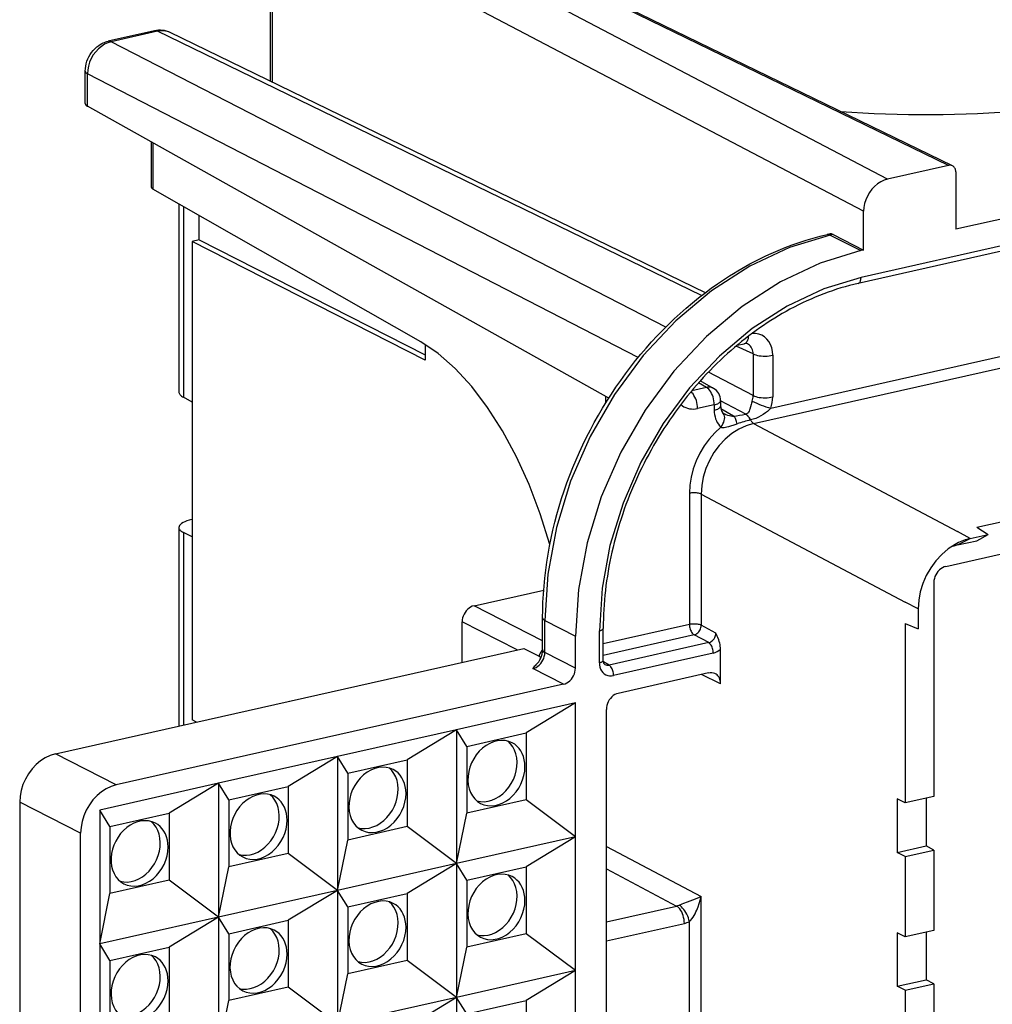
# Model space of a CAD drawing. Extents: x 0 to 420, y 0 to 297.
# Drawn here: x 294 to 317, y 241 to 264 of the extents above; entities that cross this region are included whole.
import ezdxf

# ---------------------------------------------------------------- set-up
doc = ezdxf.new("R2010")
doc.units = 0
doc.layers.get('0').update_dxf_attribs({"linetype": 'CONTINUOUS'})

msp = doc.modelspace()

# ---------------------------------------------------------------- linework, layer by layer
at = {"color": 7}
for p, q in [((315.653473, 261.038879), (301.056641, 268.13327)), ((315.742767, 261.029907), (301.14502, 268.124725)), ((314.2211, 260.716553), (300.378693, 267.980713)), ((299.768494, 267.290771), (299.768494, 263.013214)), ((313.664185, 259.964813), (299.820221, 267.229797)), ((299.820221, 267.229797), (299.820221, 262.988098)), ((316.311096, 252.568573), (373.674164, 265.477692)), ((315.587036, 251.65387), (374.398193, 264.888885)), ((297.062988, 264.189819), (295.980438, 263.946198)), ((297.134583, 264.17865), (296.052032, 263.935028)), ((309.866669, 257.990601), (297.134583, 264.17865)), ((309.958344, 258.06073), (297.430664, 264.149445)), ((309.031281, 257.2547), (296.052032, 263.935028)), ((295.441833, 262.488159), (295.441833, 263.245117)), ((295.495117, 262.42337), (295.495117, 263.183289)), ((308.388947, 256.546906), (295.495117, 263.183289)), ((307.69574, 255.590332), (295.495117, 262.42337)), ((296.984985, 261.588959), (296.984985, 260.537964)), ((297.026367, 261.565796), (297.026367, 260.486847)), ((322.879211, 261.132263), (315.820557, 259.543762)), ((315.653473, 261.038879), (314.2211, 260.716553)), ((315.820557, 260.88858), (315.820557, 259.543762)), ((303.298096, 256.907227), (297.026367, 260.486847)), ((322.842773, 260.494324), (313.602631, 258.414917)), ((322.776733, 260.356354), (313.536621, 258.276917)), ((297.634521, 260.139709), (297.634521, 255.740692)), ((297.737976, 260.080688), (297.737976, 255.612915)), ((298.112183, 259.297302), (298.112183, 259.867096)), ((313.664185, 259.058472), (313.664185, 259.964813)), ((298.112183, 259.297302), (297.945068, 259.259674)), ((298.112183, 259.297302), (303.402924, 256.601929)), ((312.879486, 259.434296), (312.81311, 259.419373)), ((312.947632, 259.423523), (312.883087, 259.408997)), ((312.883087, 259.408997), (313.59967, 259.043945)), ((312.947632, 259.423523), (313.664185, 259.058472)), ((303.402924, 256.479187), (297.945068, 259.259674)), ((297.945068, 259.259674), (297.945068, 248.065491)), ((313.664185, 259.058472), (313.59967, 259.043945)), ((311.489044, 255.358521), (322.284241, 257.787903)), ((311.08609, 254.999481), (322.392273, 257.543854)), ((303.402924, 256.844666), (303.402924, 256.479187)), ((311.076965, 256.625885), (310.681763, 256.812225)), ((310.701019, 256.828369), (310.86853, 256.866058)), ((311.076965, 256.625885), (311.076965, 255.650146)), ((311.5354, 256.594971), (311.5354, 255.619232)), ((311.076965, 255.650146), (310.032501, 256.203308)), ((309.986908, 255.843414), (309.64093, 255.765549)), ((309.986908, 255.843414), (309.799652, 255.950287)), ((310.148956, 255.821381), (309.841248, 255.996994)), ((297.945068, 255.49469), (297.737976, 255.612915)), ((307.628418, 255.483276), (307.628418, 255.628036)), ((310.166931, 255.436646), (309.776978, 255.348907)), ((310.166931, 255.436646), (310.166931, 255.311264)), ((310.317017, 255.531891), (310.317017, 255.406509)), ((310.902679, 255.219177), (310.317017, 255.529343)), ((310.621552, 255.172546), (310.322998, 255.342957)), ((310.899475, 255.21846), (310.902679, 255.219177)), ((311.016113, 255.081604), (311.019287, 255.082306)), ((311.08609, 254.999481), (315.865356, 252.468262)), ((309.585999, 253.364349), (309.585999, 250.293976)), ((309.861053, 253.345795), (314.64032, 250.814575)), ((309.861053, 253.345795), (309.861053, 250.275421)), ((297.945068, 252.75145), (297.934753, 252.74913)), ((297.634521, 252.563568), (297.634521, 247.916656)), ((297.737976, 252.447418), (297.737976, 247.939926)), ((297.945068, 252.341904), (297.737976, 252.447418)), ((316.158508, 252.307129), (315.865356, 252.468262)), ((316.158508, 252.307129), (316.580902, 252.402191)), ((316.311096, 252.568573), (316.580902, 252.402191)), ((316.311096, 252.255341), (316.580902, 252.402191)), ((315.865356, 252.155029), (316.158508, 252.307129)), ((315.865356, 252.155029), (316.311096, 252.255341)), ((315.308624, 251.278046), (315.308624, 246.266296)), ((304.542938, 250.732132), (306.17395, 251.099182)), ((314.941254, 250.66394), (314.64032, 250.814575)), ((306.149323, 249.913757), (304.542938, 250.732132)), ((314.941254, 250.66394), (314.941254, 250.188828)), ((304.264526, 249.408661), (304.264526, 250.356293)), ((305.554688, 249.699005), (304.264526, 250.356293)), ((306.149323, 249.696899), (306.149323, 250.449844)), ((306.20105, 250.388855), (306.917603, 250.023804)), ((306.20105, 249.63591), (306.20105, 250.388855)), ((309.585999, 250.293976), (307.567474, 249.839722)), ((314.64032, 250.313202), (314.64032, 246.115906)), ((314.64032, 250.313202), (314.941254, 250.188828)), ((307.477417, 249.400085), (307.477417, 250.146454)), ((307.567474, 249.457245), (307.567474, 250.203598)), ((310.203552, 250.09404), (309.861053, 250.275421)), ((306.917603, 249.270874), (306.917603, 250.023804)), ((309.694, 250.049927), (307.567474, 249.571365)), ((310.036499, 249.86853), (307.703491, 249.343506)), ((310.036499, 249.86853), (309.694, 250.049927)), ((294.741974, 247.265686), (305.706085, 249.733078)), ((305.706085, 249.733078), (306.065094, 249.550186)), ((306.917603, 249.270874), (306.20105, 249.63591)), ((310.144501, 249.624481), (307.811523, 249.099457)), ((310.314423, 248.907761), (310.314423, 249.714935)), ((306.065094, 249.550186), (306.113098, 249.524185)), ((307.703491, 249.343506), (307.571045, 249.419113)), ((306.639191, 248.89502), (305.922638, 249.260071)), ((310.036011, 249.158295), (307.920013, 248.682098)), ((310.314423, 248.907761), (309.864777, 249.119751)), ((306.639191, 248.89502), (296.168854, 246.538757)), ((306.917603, 248.456512), (304.132996, 247.829865)), ((306.917603, 248.456512), (305.763397, 247.754868)), ((306.917603, 245.324203), (306.917603, 248.456512)), ((307.641602, 220.741852), (307.641602, 248.306259)), ((298.044281, 248.008865), (297.945068, 248.065491)), ((304.132996, 247.829865), (301.348358, 247.203201)), ((304.132996, 247.829865), (302.97879, 247.128204)), ((304.132996, 247.829865), (304.132996, 244.69754)), ((304.371094, 247.441544), (304.132996, 247.829865)), ((304.371094, 247.441544), (305.763397, 247.754868)), ((305.763397, 247.754868), (305.763397, 246.188721)), ((304.371094, 247.441544), (304.371094, 245.875397)), ((296.168854, 246.538757), (294.741974, 247.265686)), ((301.348358, 247.203201), (298.563751, 246.576538)), ((301.348358, 247.203201), (300.194153, 246.501556)), ((301.348358, 247.203201), (301.348358, 244.070892)), ((301.586487, 246.81488), (301.348358, 247.203201)), ((301.586487, 246.81488), (302.97879, 247.128204)), ((302.97879, 247.128204), (302.97879, 245.562057)), ((301.586487, 246.81488), (301.586487, 245.248734)), ((298.563751, 246.576538), (295.779144, 245.94989)), ((298.563751, 246.576538), (297.409546, 245.874908)), ((298.563751, 246.576538), (298.563751, 243.444244)), ((298.801849, 246.188232), (298.563751, 246.576538)), ((298.801849, 246.188232), (300.194153, 246.501556)), ((300.194153, 246.501556), (300.194153, 244.935394)), ((298.801849, 246.188232), (298.801849, 244.62207)), ((305.763397, 246.188721), (304.371094, 245.875397)), ((306.917603, 245.324203), (305.763397, 246.188721)), ((314.64032, 246.115906), (314.45224, 246.210052)), ((314.45224, 246.210052), (314.45224, 244.957123)), ((315.308624, 246.266296), (314.64032, 246.115906)), ((315.13028, 246.226166), (315.13028, 245.109711)), ((293.906708, 246.138168), (293.906708, 218.911621)), ((295.333618, 245.41124), (293.906708, 246.138168)), ((296.017242, 245.561569), (295.779144, 245.94989)), ((295.779144, 245.94989), (295.779144, 242.817581)), ((296.017242, 245.561569), (297.409546, 245.874908)), ((297.409546, 245.874908), (297.409546, 244.308746)), ((304.132996, 244.69754), (304.371094, 245.875397)), ((296.017242, 245.561569), (296.017242, 243.995422)), ((302.97879, 245.562057), (301.586487, 245.248734)), ((304.132996, 244.69754), (302.97879, 245.562057)), ((295.333618, 218.097229), (295.333618, 245.41124)), ((301.348358, 244.070892), (301.586487, 245.248734)), ((306.917603, 245.324203), (304.132996, 244.69754)), ((306.917603, 245.324203), (305.763397, 244.622559)), ((306.917603, 242.191895), (306.917603, 245.324203)), ((307.641602, 245.098785), (309.861053, 243.923309)), ((314.45224, 244.957123), (315.13028, 245.109711)), ((314.64032, 244.862976), (315.308624, 245.013367)), ((315.308624, 245.013367), (315.13028, 245.109711)), ((315.308624, 245.013367), (315.308624, 243.133987)), ((300.194153, 244.935394), (298.801849, 244.62207)), ((301.348358, 244.070892), (300.194153, 244.935394)), ((314.64032, 244.862976), (314.45224, 244.957123)), ((314.64032, 244.862976), (314.64032, 242.983582)), ((298.563751, 243.444244), (298.801849, 244.62207)), ((304.132996, 244.69754), (301.348358, 244.070892)), ((304.132996, 244.69754), (302.97879, 243.995911)), ((304.371094, 244.309235), (304.132996, 244.69754)), ((304.132996, 244.69754), (304.132996, 241.565231)), ((304.371094, 244.309235), (305.763397, 244.622559)), ((305.763397, 244.622559), (305.763397, 243.056412)), ((307.641602, 244.575485), (309.286957, 243.704071)), ((297.409546, 244.308746), (296.017242, 243.995422)), ((298.563751, 243.444244), (297.409546, 244.308746)), ((304.371094, 244.309235), (304.371094, 242.743073)), ((301.348358, 244.070892), (298.563751, 243.444244)), ((301.348358, 244.070892), (300.194153, 243.369247)), ((301.348358, 244.070892), (301.348358, 240.938583)), ((301.586487, 243.682587), (301.348358, 244.070892)), ((295.779144, 242.817581), (296.017242, 243.995422)), ((301.586487, 243.682587), (302.97879, 243.995911)), ((302.97879, 243.995911), (302.97879, 242.429749)), ((309.861053, 239.436462), (309.861053, 243.923309)), ((301.586487, 243.682587), (301.586487, 242.116425)), ((307.641602, 243.333801), (309.286957, 243.704071)), ((298.563751, 243.444244), (295.779144, 242.817581)), ((298.563751, 243.444244), (297.409546, 242.742584)), ((298.563751, 243.444244), (298.563751, 240.31192)), ((298.801849, 243.055923), (298.563751, 243.444244)), ((298.801849, 243.055923), (300.194153, 243.369247)), ((300.194153, 243.369247), (300.194153, 241.803101)), ((307.641602, 242.88652), (309.46698, 243.297302)), ((309.585999, 239.451782), (309.585999, 243.338562)), ((298.801849, 243.055923), (298.801849, 241.489761)), ((305.763397, 243.056412), (304.371094, 242.743073)), ((306.917603, 242.191895), (305.763397, 243.056412)), ((314.64032, 242.983582), (314.45224, 243.077728)), ((314.45224, 243.077728), (314.45224, 241.824814)), ((315.308624, 243.133987), (314.64032, 242.983582)), ((315.13028, 243.093842), (315.13028, 241.977402)), ((296.017242, 242.42926), (295.779144, 242.817581)), ((295.779144, 242.817581), (295.779144, 239.685272)), ((296.017242, 242.42926), (297.409546, 242.742584)), ((297.409546, 242.742584), (297.409546, 241.176437)), ((304.132996, 241.565231), (304.371094, 242.743073)), ((296.017242, 242.42926), (296.017242, 240.863113)), ((302.97879, 242.429749), (301.586487, 242.116425)), ((304.132996, 241.565231), (302.97879, 242.429749)), ((301.348358, 240.938583), (301.586487, 242.116425)), ((306.917603, 242.191895), (304.132996, 241.565231)), ((306.917603, 242.191895), (305.763397, 241.49025)), ((306.917603, 239.059586), (306.917603, 242.191895)), ((300.194153, 241.803101), (298.801849, 241.489761)), ((301.348358, 240.938583), (300.194153, 241.803101)), ((314.45224, 241.824814), (315.13028, 241.977402)), ((314.64032, 241.730667), (314.45224, 241.824814)), ((314.64032, 241.730667), (315.308624, 241.881058)), ((315.308624, 241.881058), (315.13028, 241.977402)), ((315.308624, 241.881058), (315.308624, 240.001678)), ((304.132996, 241.565231), (301.348358, 240.938583)), ((304.132996, 241.565231), (302.97879, 240.863586)), ((304.132996, 241.565231), (304.132996, 238.432922)), ((304.371094, 241.176926), (304.132996, 241.565231)), ((314.64032, 241.730667), (314.64032, 239.851288)), ((298.563751, 240.31192), (298.801849, 241.489761)), ((304.371094, 241.176926), (305.763397, 241.49025)), ((305.763397, 241.49025), (305.763397, 239.924103))]:
    msp.add_line(p, q, dxfattribs=at)
for points in [[(297.134644, 264.17868), (297.126404, 264.182495), (297.118286, 264.185699), (297.110107, 264.188202), (297.102051, 264.190125), (297.093994, 264.191376), (297.086121, 264.191956), (297.078247, 264.191895), (297.070557, 264.191193), (297.062988, 264.189819)], [(295.441833, 263.245117), (295.444397, 263.304596), (295.451904, 263.363312), (295.464111, 263.420868), (295.480804, 263.477081), (295.50177, 263.531647), (295.526855, 263.584381), (295.555939, 263.63504), (295.588898, 263.68335), (295.625641, 263.729065), (295.666016, 263.771851), (295.710083, 263.811462), (295.757599, 263.847412), (295.793335, 263.870483), (295.830688, 263.891357), (295.862823, 263.90686), (295.891205, 263.918762), (295.920288, 263.929352), (295.950073, 263.938507), (295.980438, 263.946198)], [(296.052002, 263.935028), (295.972534, 263.910919), (295.894775, 263.874542), (295.82019, 263.82663), (295.750366, 263.768158), (295.686646, 263.700287), (295.630493, 263.62442), (295.582886, 263.542145), (295.544922, 263.455109), (295.517334, 263.365021), (295.50061, 263.273804), (295.495117, 263.183258)], [(296.052002, 263.935059), (296.043823, 263.938873), (296.035645, 263.942047), (296.027588, 263.944611), (296.01947, 263.946503), (296.011475, 263.947723), (296.00354, 263.948334), (295.995728, 263.948273), (295.988037, 263.947571), (295.980469, 263.946198)], [(295.441833, 263.245117), (295.442505, 263.237854), (295.44458, 263.230621), (295.447876, 263.22348), (295.452637, 263.2164), (295.458618, 263.209412), (295.465881, 263.202606), (295.474426, 263.195953), (295.484192, 263.189484), (295.495117, 263.183289)], [(313.122925, 262.303192), (313.912842, 262.253937), (314.715332, 262.229218), (315.523376, 262.229218), (316.329956, 262.253937), (317.128174, 262.303192), (317.910889, 262.376556), (318.671387, 262.473358), (319.403076, 262.592804), (320.099548, 262.733795)], [(295.441895, 262.488129), (295.442505, 262.480591), (295.44458, 262.473053), (295.447937, 262.465576), (295.452637, 262.45816), (295.458618, 262.450897), (295.465942, 262.443726), (295.474487, 262.436737), (295.484253, 262.429932), (295.495117, 262.42337)], [(315.820557, 260.88858), (315.819519, 260.909332), (315.816406, 260.929352), (315.811279, 260.948395), (315.804077, 260.966217), (315.795105, 260.982574), (315.784302, 260.997345), (315.771851, 261.010223), (315.757996, 261.021149), (315.742798, 261.029938)], [(314.221069, 260.716553), (314.141846, 260.692352), (314.064209, 260.655853), (313.989746, 260.60788), (313.920044, 260.549347), (313.856384, 260.481476), (313.800171, 260.40567), (313.752563, 260.323395), (313.714478, 260.236359), (313.686768, 260.146393), (313.669861, 260.055267), (313.664185, 259.964813)], [(296.984985, 260.537933), (296.985535, 260.531982), (296.987061, 260.526031), (296.989746, 260.520172), (296.993347, 260.514313), (296.998047, 260.508575), (297.003662, 260.502899), (297.010254, 260.497406), (297.017883, 260.492035), (297.026367, 260.486847)], [(306.149323, 250.449844), (306.151337, 250.634308), (306.157349, 250.819443), (306.167358, 251.005157), (306.181366, 251.19136), (306.199371, 251.37793), (306.221313, 251.564743), (306.247223, 251.751724), (306.277069, 251.938736), (306.310822, 252.125687), (306.34845, 252.312454), (306.389954, 252.498947), (306.435303, 252.685059), (306.484436, 252.870667), (306.537384, 253.055664), (306.594055, 253.23996), (306.654449, 253.423447), (306.718506, 253.606003), (306.786224, 253.787537), (306.857513, 253.967941), (306.932373, 254.14711), (307.010742, 254.324951), (307.09259, 254.501328), (307.177856, 254.676178), (307.266479, 254.849365), (307.358429, 255.020828), (307.453644, 255.19043), (307.552063, 255.358109), (307.653625, 255.523727), (307.758301, 255.687225), (307.866028, 255.84848), (307.976685, 256.007385), (308.090271, 256.16391), (308.206696, 256.317902), (308.325928, 256.469299), (308.447845, 256.617981), (308.572388, 256.763916), (308.699524, 256.906982), (308.829163, 257.047089), (308.961212, 257.184174), (309.095642, 257.318146), (309.2323, 257.448914), (309.371185, 257.576416), (309.512207, 257.700592), (309.655243, 257.82135), (309.800262, 257.938599), (309.947144, 258.052277), (310.095825, 258.162323), (310.246185, 258.268677), (310.338837, 258.331787), (310.432343, 258.393616), (310.526154, 258.453857), (310.620758, 258.512817), (310.715637, 258.57016), (310.81131, 258.62616), (310.907166, 258.680511), (311.003784, 258.733521), (311.12677, 258.798462), (311.250885, 258.861145), (311.375153, 258.921082), (311.500519, 258.97876), (311.662384, 259.049072), (311.825043, 259.115112), (311.988464, 259.176849), (312.152496, 259.234222), (312.317078, 259.287201), (312.482117, 259.335724), (312.647491, 259.379791), (312.81311, 259.419373)], [(312.883057, 259.408997), (311.931641, 259.118683), (310.999634, 258.681244), (310.106079, 258.105621), (309.269165, 257.403473), (308.505859, 256.589142), (307.831787, 255.679108), (307.260498, 254.692017), (306.803833, 253.647858), (306.470947, 252.567902), (306.268677, 251.474152), (306.20105, 250.388855)], [(312.883057, 259.408997), (312.875122, 259.412628), (312.867065, 259.415619), (312.859131, 259.41803), (312.851257, 259.4198), (312.843445, 259.420959), (312.835693, 259.421478), (312.828064, 259.421417), (312.820557, 259.420685), (312.81311, 259.419342)], [(313.599609, 259.043976), (312.648621, 258.753448), (311.716919, 258.315826), (310.823669, 257.740051), (309.986938, 257.037811), (309.223694, 256.223419), (308.549561, 255.313446), (307.978271, 254.326355), (307.521362, 253.282318), (307.188232, 252.202484), (306.985596, 251.108917), (306.917603, 250.023834)], [(313.602661, 258.414886), (312.730835, 258.14859), (311.876831, 257.747467), (311.057983, 257.219666), (310.290955, 256.575958), (309.591309, 255.829407), (308.973389, 254.99527), (308.449707, 254.090424), (308.030884, 253.133392), (307.725464, 252.143555), (307.539734, 251.141113), (307.477417, 250.146454)], [(313.536621, 258.276947), (313.549194, 258.281464), (313.560852, 258.289154), (313.571411, 258.299896), (313.580566, 258.313446), (313.588379, 258.329681), (313.594482, 258.348236), (313.598999, 258.368866), (313.601685, 258.391205), (313.602661, 258.414886)], [(313.536621, 258.276917), (313.435638, 258.253235), (313.335114, 258.227722), (313.234131, 258.200165), (313.133667, 258.170807), (313.032806, 258.139404), (312.932495, 258.106232), (312.831879, 258.071014), (312.731903, 258.034088), (312.631653, 257.995087), (312.532074, 257.954407), (312.432281, 257.911682), (312.333252, 257.867279), (312.23407, 257.820862), (312.135681, 257.772827), (312.037231, 257.722778), (311.939606, 257.671143), (311.849609, 257.621735), (311.760345, 257.571045), (311.671143, 257.518646), (311.582703, 257.464966), (311.494415, 257.409607), (311.406921, 257.353027), (311.319611, 257.2948), (311.233124, 257.235321), (311.146912, 257.174255), (311.061523, 257.112), (310.976471, 257.048126), (310.892303, 256.983124), (310.808533, 256.916534), (310.725647, 256.848846), (310.643188, 256.779602), (310.561676, 256.70929), (310.477234, 256.634399), (310.39386, 256.55838), (310.311066, 256.480774), (310.22937, 256.402069), (310.148315, 256.321838), (310.068359, 256.240509), (309.989136, 256.157715), (309.911041, 256.073883), (309.833771, 255.988632), (309.757599, 255.902359), (309.682312, 255.814743), (309.608185, 255.726135), (309.534973, 255.636246), (309.462982, 255.54541), (309.391937, 255.453339), (309.322113, 255.360352), (309.253326, 255.266205), (309.18576, 255.171188), (309.119293, 255.075073), (309.054077, 254.978119), (308.98999, 254.880157), (308.927185, 254.781357), (308.865601, 254.681625), (308.805267, 254.581116), (308.746216, 254.479736), (308.688446, 254.377594), (308.631958, 254.274689), (308.576813, 254.171051), (308.52301, 254.066711), (308.47052, 253.9617), (308.419434, 253.856049), (308.36969, 253.749756), (308.321381, 253.642914), (308.274445, 253.535461), (308.228943, 253.427551), (308.184814, 253.319061), (308.142212, 253.210175), (308.100983, 253.100769), (308.061279, 252.991058), (308.02301, 252.880859), (307.986267, 252.770447), (307.950958, 252.659546), (307.917236, 252.548538), (307.884949, 252.437103), (307.854248, 252.325623), (307.825012, 252.213745), (307.797363, 252.101913), (307.77124, 251.989731), (307.746674, 251.877686), (307.723633, 251.76532), (307.702209, 251.653168), (307.682312, 251.540726), (307.664032, 251.428589), (307.647278, 251.316223), (307.632172, 251.204239), (307.618591, 251.092056), (307.606628, 250.980347), (307.596252, 250.868469), (307.587463, 250.757141), (307.580261, 250.645691), (307.574677, 250.534882), (307.570679, 250.423981), (307.568298, 250.313812), (307.567474, 250.203598)], [(310.86853, 256.866089), (310.886719, 256.872284), (310.903809, 256.882477), (310.919556, 256.896454), (310.933716, 256.914093), (310.946228, 256.935181), (310.956848, 256.959442), (310.965454, 256.986542), (310.971985, 257.016205), (310.976318, 257.048004)], [(311.5354, 256.59494), (311.529663, 256.683136), (311.512695, 256.766876), (311.484741, 256.844574), (311.446411, 256.914581), (311.39856, 256.975464), (311.342041, 257.02597), (311.278076, 257.065094), (311.208008, 257.09201), (311.133179, 257.106171), (311.055237, 257.1073)], [(306.31842, 252.164948), (306.094238, 252.881409), (305.832886, 253.569244), (305.537842, 254.219513), (305.212891, 254.823761), (304.862305, 255.374237), (304.490601, 255.863708), (304.102661, 256.285858), (303.703369, 256.635223), (303.298096, 256.907196)], [(311.077026, 256.625885), (311.075562, 256.660614), (311.070557, 256.694122), (311.062073, 256.725983), (311.050171, 256.755829), (311.035034, 256.783173), (311.016846, 256.80777), (310.995789, 256.829254), (310.972168, 256.847382), (310.94635, 256.861908)], [(311.077026, 256.625885), (311.106201, 256.613312), (311.140259, 256.602203), (311.178589, 256.592896), (311.220398, 256.58548), (311.264771, 256.5802), (311.310913, 256.577087), (311.35791, 256.576233), (311.404785, 256.577637), (311.450562, 256.581268), (311.494385, 256.587128), (311.5354, 256.594971)], [(310.148926, 255.821381), (310.132996, 255.82962), (310.116333, 255.836426), (310.098999, 255.841827), (310.081177, 255.845795), (310.062866, 255.848297), (310.044189, 255.849274), (310.025269, 255.848785), (310.006104, 255.846832), (309.986938, 255.843414)], [(310.166931, 255.436646), (310.1651, 255.481689), (310.159668, 255.52774), (310.150757, 255.573822), (310.138428, 255.61911), (310.123108, 255.662659), (310.10498, 255.703583), (310.084473, 255.741119), (310.06189, 255.774475), (310.037842, 255.803009), (310.012695, 255.826141), (309.986938, 255.843414)], [(297.634521, 255.740692), (297.635864, 255.7258), (297.639771, 255.710968), (297.646301, 255.696228), (297.655396, 255.681641), (297.667053, 255.667267), (297.681152, 255.653107), (297.697754, 255.639313), (297.716675, 255.625885), (297.737976, 255.612885)], [(309.776978, 255.348907), (309.775146, 255.394409), (309.769531, 255.440948), (309.760437, 255.487518), (309.747925, 255.533234), (309.7323, 255.577118), (309.713867, 255.618317), (309.692932, 255.655975), (309.670044, 255.689301), (309.645508, 255.717682), (309.619995, 255.740448)], [(311.077026, 255.650177), (311.106201, 255.637543), (311.140259, 255.626495), (311.178589, 255.617157), (311.220398, 255.609772), (311.264771, 255.604462), (311.310913, 255.601349), (311.35791, 255.600494), (311.404785, 255.601898), (311.450562, 255.60556), (311.494385, 255.611359), (311.5354, 255.619232)], [(309.384033, 255.442993), (309.419861, 255.414307), (309.458374, 255.389862), (309.499268, 255.369873), (309.542236, 255.354462), (309.587036, 255.343719), (309.63324, 255.337799), (309.680542, 255.33667), (309.728577, 255.340363), (309.776978, 255.348907)], [(310.166931, 255.436646), (310.19635, 255.444092), (310.223267, 255.452606), (310.247192, 255.462067), (310.268005, 255.472382), (310.2854, 255.483368), (310.299072, 255.494995), (310.309021, 255.50705), (310.315063, 255.519379), (310.317017, 255.531891)], [(310.166931, 255.311249), (310.19635, 255.318695), (310.223267, 255.327209), (310.247192, 255.33667), (310.268005, 255.346954), (310.2854, 255.358002), (310.299072, 255.369598), (310.309021, 255.381653), (310.315063, 255.394012), (310.317017, 255.406525)], [(310.317017, 255.406509), (310.317657, 255.385269), (310.321991, 255.348343), (310.327606, 255.323669), (310.334656, 255.302399), (310.346924, 255.276825), (310.359772, 255.258438), (310.368134, 255.249557)], [(311.05481, 255.519257), (311.040466, 255.473694), (311.032288, 255.443985), (311.017517, 255.387634), (311.003204, 255.337585), (310.995667, 255.315491), (310.983032, 255.286163), (310.968689, 255.262421), (310.960327, 255.25206), (310.950989, 255.242844), (310.936859, 255.232513), (310.920776, 255.224579), (310.902679, 255.219177)], [(310.16687, 255.311249), (310.168945, 255.258392), (310.174927, 255.206848), (310.184998, 255.156952), (310.198914, 255.1091), (310.216675, 255.063629), (310.238098, 255.020844), (310.263062, 254.981049), (310.291321, 254.944611), (310.322754, 254.911713)], [(310.322754, 254.911713), (310.348999, 254.94931), (310.371094, 254.988007), (310.388672, 255.0271), (310.401306, 255.065796), (310.408875, 255.103333), (310.411133, 255.138977), (310.408081, 255.172028), (310.39978, 255.201874), (310.386353, 255.227875), (310.368164, 255.249542)], [(310.391022, 255.233673), (310.413727, 255.221725), (310.436279, 255.211517), (310.480011, 255.195312), (310.521179, 255.183777), (310.557434, 255.176605), (310.591034, 255.172852), (310.621552, 255.172546)], [(310.706543, 254.990509), (310.699097, 255.017792), (310.690918, 255.043793), (310.682251, 255.068268), (310.672974, 255.090973), (310.66333, 255.111786), (310.653198, 255.130493), (310.642822, 255.146942), (310.632202, 255.16098), (310.621582, 255.172546)], [(311.016113, 255.081604), (311.005066, 255.102448), (310.993408, 255.122162), (310.981079, 255.140533), (310.968262, 255.157562), (310.955078, 255.173065), (310.941528, 255.186981), (310.927673, 255.199249), (310.913635, 255.209747), (310.899536, 255.218475)], [(311.019287, 255.082306), (311.00824, 255.10318), (310.996582, 255.122864), (310.984253, 255.141266), (310.971436, 255.158264), (310.958252, 255.173798), (310.944702, 255.187714), (310.930847, 255.199982), (310.916809, 255.21048), (310.90271, 255.219177)], [(311.489044, 255.358521), (311.470703, 255.337646), (311.451294, 255.317429), (311.41037, 255.279388), (311.367828, 255.244934), (311.315002, 255.207733), (311.259644, 255.174286), (311.201477, 255.144501), (311.140442, 255.118683), (311.076508, 255.097153), (311.019287, 255.082306)], [(310.322754, 254.911713), (310.180359, 254.781464), (310.049438, 254.635284), (309.931885, 254.475311), (309.829468, 254.303833), (309.74353, 254.123352), (309.675293, 253.936432), (309.625977, 253.745819), (309.596008, 253.554199), (309.585999, 253.364349)], [(311.08606, 254.999481), (310.911499, 254.94635), (310.740479, 254.866241), (310.576538, 254.760773), (310.422974, 254.63208), (310.28302, 254.482819), (310.159424, 254.315948), (310.054749, 254.134979), (309.971069, 253.943512), (309.910156, 253.745453), (309.873291, 253.54483), (309.861084, 253.345795)], [(310.322754, 254.911728), (310.337128, 254.908478), (310.352203, 254.906723), (310.375153, 254.906219), (310.398346, 254.907578), (310.430664, 254.911652), (310.462616, 254.917465), (310.508759, 254.928101), (310.554718, 254.940613), (310.631195, 254.964386), (310.706512, 254.990509)], [(311.016113, 255.081604), (311.022705, 255.069092), (311.029785, 255.057281), (311.037109, 255.046234), (311.0448, 255.036041), (311.052734, 255.026703), (311.060913, 255.018372), (311.069214, 255.011017), (311.077637, 255.00473), (311.08606, 254.999481)], [(309.861084, 253.345795), (309.843506, 253.353363), (309.823059, 253.359985), (309.800049, 253.36557), (309.775024, 253.370026), (309.748352, 253.373199), (309.720703, 253.375061), (309.692505, 253.37558), (309.664429, 253.374725), (309.636902, 253.372528), (309.610596, 253.369049), (309.585999, 253.364349)], [(297.934753, 252.749115), (297.875854, 252.734314), (297.822144, 252.717499), (297.77417, 252.698883), (297.732605, 252.678741), (297.697876, 252.657257), (297.67041, 252.634735), (297.650513, 252.61142), (297.63855, 252.587616), (297.634521, 252.563568)], [(297.634521, 252.563568), (297.635864, 252.549835), (297.639771, 252.536224), (297.646301, 252.522736), (297.655396, 252.50943), (297.667053, 252.496338), (297.681152, 252.483551), (297.697754, 252.4711), (297.716675, 252.459045), (297.737976, 252.447418)], [(315.805664, 252.168976), (315.644531, 252.063446), (315.493652, 251.935272), (315.356201, 251.787079), (315.234802, 251.621826), (315.131958, 251.442841), (315.049805, 251.253693), (314.989868, 251.058197), (314.953491, 250.860291), (314.941284, 250.663971)], [(316.158569, 252.307159), (316.118774, 252.297455), (316.079041, 252.286346), (316.039429, 252.273773), (315.999878, 252.259766), (315.960571, 252.244354), (315.921387, 252.22757), (315.882507, 252.209381), (315.843933, 252.18985), (315.805664, 252.168976)], [(315.587036, 251.6539), (315.547424, 251.641754), (315.508606, 251.623566), (315.471375, 251.599548), (315.436523, 251.570282), (315.404724, 251.536346), (315.376587, 251.498444), (315.352783, 251.457306), (315.33374, 251.413818), (315.319946, 251.368805), (315.311462, 251.323273), (315.308594, 251.278046)], [(304.542969, 250.732147), (304.503296, 250.720001), (304.464478, 250.701813), (304.427246, 250.677795), (304.392456, 250.648529), (304.360596, 250.614594), (304.33252, 250.576691), (304.308716, 250.535553), (304.289673, 250.492065), (304.275818, 250.447052), (304.267334, 250.40152), (304.264526, 250.356293)], [(306.149292, 250.44986), (306.150024, 250.442719), (306.151978, 250.435577), (306.155212, 250.428528), (306.15979, 250.421539), (306.165588, 250.414703), (306.172668, 250.407959), (306.180908, 250.401398), (306.19043, 250.39502), (306.20105, 250.388885)], [(309.861084, 250.275421), (309.843506, 250.28299), (309.823059, 250.289642), (309.800049, 250.295227), (309.775024, 250.299652), (309.748352, 250.302826), (309.720703, 250.304718), (309.692505, 250.305206), (309.664429, 250.304382), (309.636902, 250.302185), (309.610596, 250.298676), (309.585999, 250.293976)], [(309.585999, 250.293976), (309.587097, 250.266937), (309.590332, 250.239349), (309.595703, 250.21167), (309.603027, 250.184479), (309.612305, 250.158356), (309.623169, 250.13382), (309.635498, 250.111298), (309.648987, 250.091278), (309.663452, 250.074158), (309.678589, 250.060272), (309.69397, 250.049896)], [(307.477417, 250.146454), (307.495117, 250.150909), (307.51123, 250.156006), (307.525635, 250.161682), (307.538086, 250.167877), (307.548462, 250.174469), (307.556763, 250.181427), (307.562683, 250.18869), (307.566284, 250.196075), (307.567505, 250.203583)], [(309.69397, 250.049896), (309.717529, 250.057343), (309.740601, 250.06839), (309.762756, 250.082855), (309.783569, 250.100464), (309.802612, 250.12088), (309.819458, 250.143616), (309.833801, 250.168243), (309.845337, 250.194305), (309.853821, 250.221222), (309.859131, 250.248444), (309.861084, 250.275421)], [(310.036499, 249.86853), (310.060547, 249.875641), (310.084045, 249.886475), (310.106567, 249.900787), (310.127563, 249.918304), (310.146729, 249.938629), (310.163574, 249.961365), (310.177795, 249.986053), (310.189087, 250.012238), (310.197266, 250.039307), (310.202148, 250.066772), (310.203552, 250.094025)], [(310.314423, 249.714935), (310.313049, 249.749863), (310.309326, 249.784409), (310.302948, 249.821655), (310.29483, 249.857086), (310.283752, 249.896362), (310.271698, 249.932724), (310.250946, 249.986923), (310.236877, 250.020279), (310.203552, 250.09404)], [(310.144531, 249.624481), (310.143433, 249.65152), (310.140137, 249.679108), (310.134766, 249.706787), (310.127441, 249.733978), (310.118225, 249.760101), (310.107361, 249.784637), (310.095032, 249.807159), (310.081543, 249.827179), (310.067017, 249.844299), (310.051941, 249.858185), (310.036499, 249.868561)], [(305.922607, 249.260071), (305.961853, 249.272369), (306.000366, 249.290802), (306.037292, 249.314911), (306.07196, 249.344269), (306.103699, 249.378265), (306.131775, 249.416168), (306.15564, 249.457245), (306.174866, 249.500641), (306.189026, 249.545502), (306.197815, 249.590912), (306.20105, 249.635895)], [(306.149475, 249.709076), (306.136841, 249.693573), (306.124939, 249.677399), (306.11377, 249.660583), (306.103455, 249.643219), (306.093994, 249.625336), (306.085327, 249.607025), (306.077637, 249.588348), (306.070923, 249.569366), (306.065063, 249.550201)], [(306.149292, 249.696869), (306.150024, 249.689728), (306.151978, 249.682648), (306.155212, 249.675568), (306.15979, 249.66861), (306.165588, 249.661713), (306.172668, 249.654999), (306.180908, 249.648438), (306.19043, 249.642059), (306.20105, 249.635895)], [(307.477417, 249.400085), (307.495117, 249.404572), (307.51123, 249.409637), (307.525635, 249.415314), (307.538086, 249.421509), (307.548462, 249.428131), (307.556763, 249.435089), (307.562683, 249.442322), (307.566284, 249.449738), (307.567505, 249.457245)], [(307.477417, 249.400085), (307.480835, 249.347382), (307.490967, 249.297272), (307.507568, 249.250763), (307.530457, 249.208832), (307.559021, 249.172333), (307.592712, 249.141998), (307.630859, 249.118469), (307.672729, 249.102203), (307.717407, 249.093506), (307.763916, 249.09259), (307.811523, 249.099457)], [(307.607727, 249.355896), (307.595734, 249.365479), (307.585236, 249.379761), (307.578522, 249.393616), (307.572815, 249.411331), (307.568939, 249.432495), (307.567474, 249.457245)], [(306.63916, 248.89502), (306.678833, 248.907135), (306.717651, 248.925354), (306.754883, 248.949371), (306.789673, 248.978607), (306.821533, 249.012543), (306.849609, 249.050446), (306.873413, 249.091583), (306.892456, 249.135101), (306.906311, 249.180084), (306.914795, 249.225647), (306.917603, 249.270844)], [(307.811523, 249.099457), (307.810425, 249.126495), (307.80719, 249.154083), (307.801819, 249.181763), (307.794434, 249.208954), (307.785278, 249.235077), (307.774414, 249.259613), (307.762085, 249.282135), (307.748535, 249.302155), (307.73407, 249.319275), (307.718994, 249.33316), (307.703491, 249.343536)], [(310.314453, 248.907745), (310.312622, 248.942657), (310.307373, 248.976318), (310.298584, 249.008301), (310.286499, 249.038177), (310.271179, 249.065643), (310.25293, 249.090271), (310.231812, 249.111786), (310.208252, 249.129913), (310.182556, 249.144379)], [(307.920044, 248.682098), (307.880371, 248.669983), (307.841553, 248.651764), (307.804321, 248.627777), (307.769531, 248.598511), (307.737671, 248.564575), (307.709595, 248.526642), (307.685791, 248.485535), (307.666748, 248.442047), (307.652893, 248.397034), (307.644409, 248.351471), (307.641602, 248.306244)], [(305.436157, 247.524963), (305.356873, 247.55777), (305.272156, 247.576782), (305.183655, 247.581573), (305.092957, 247.572113), (305.00177, 247.548553), (304.911865, 247.511292), (304.824768, 247.46109), (304.742188, 247.398834), (304.665771, 247.325745), (304.59668, 247.243134), (304.536499, 247.152496), (304.486084, 247.055634), (304.446594, 246.954254), (304.418579, 246.850311), (304.40271, 246.745697), (304.399231, 246.642395), (304.408142, 246.542297), (304.429321, 246.447296), (304.462463, 246.3591), (304.506836, 246.279449), (304.561646, 246.209747), (304.625854, 246.151337), (304.698242, 246.105286)], [(304.611572, 246.162628), (304.695496, 246.146729), (304.782776, 246.144501), (304.871826, 246.156006), (304.961182, 246.181), (305.049072, 246.219025), (305.134033, 246.26947), (305.214539, 246.33136), (305.289124, 246.403625), (305.356445, 246.484955), (305.415344, 246.573883), (305.464722, 246.668854), (305.503662, 246.768158), (305.531555, 246.869995), (305.547852, 246.972565), (305.552246, 247.074005), (305.544678, 247.172516), (305.525269, 247.266327), (305.494446, 247.35379), (305.452637, 247.433319), (305.400696, 247.503448), (305.339478, 247.563019)], [(305.735535, 246.965515), (305.731567, 247.046814), (305.719604, 247.125336), (305.699768, 247.200104), (305.672363, 247.270294), (305.637756, 247.334991), (305.596313, 247.393494), (305.548462, 247.445038), (305.494873, 247.489044), (305.436157, 247.524963)], [(294.741943, 247.265686), (294.623047, 247.22937), (294.506592, 247.174683), (294.394958, 247.102692), (294.290405, 247.014923), (294.194946, 246.913116), (294.110718, 246.799377), (294.039307, 246.675995), (293.982178, 246.545502), (293.940552, 246.410492), (293.915222, 246.273804), (293.906738, 246.138153)], [(302.651611, 246.898315), (302.572266, 246.931122), (302.487549, 246.950134), (302.399048, 246.954926), (302.30835, 246.945465), (302.217163, 246.921906), (302.127197, 246.884644), (302.040161, 246.834442), (301.957642, 246.772186), (301.881104, 246.699097), (301.812134, 246.616486), (301.751831, 246.525848), (301.701538, 246.428986), (301.661987, 246.327606), (301.634033, 246.223663), (301.618164, 246.119049), (301.614624, 246.015747), (301.623535, 245.915649), (301.644775, 245.820648), (301.677856, 245.732452), (301.722168, 245.652802), (301.776978, 245.583099), (301.841187, 245.524689), (301.913696, 245.478638)], [(301.826965, 245.53598), (301.910889, 245.520081), (301.998169, 245.517853), (302.087219, 245.529358), (302.176514, 245.554352), (302.264404, 245.592377), (302.349426, 245.642822), (302.429932, 245.704712), (302.504517, 245.776978), (302.571777, 245.858307), (302.630737, 245.947235), (302.680054, 246.042206), (302.718994, 246.14151), (302.746948, 246.243347), (302.763184, 246.345917), (302.767578, 246.447357), (302.76001, 246.545868), (302.740662, 246.639679), (302.709839, 246.727142), (302.66803, 246.806671), (302.616089, 246.876801), (302.55481, 246.936371)], [(302.950928, 246.338867), (302.946899, 246.420166), (302.934937, 246.498688), (302.915161, 246.573456), (302.887817, 246.643646), (302.853149, 246.708344), (302.811646, 246.766846), (302.763916, 246.81839), (302.710327, 246.862396), (302.651611, 246.898315)], [(304.698242, 246.105286), (304.776489, 246.072815), (304.859924, 246.053802), (304.947144, 246.048584), (305.036499, 246.057251), (305.126465, 246.079681), (305.215332, 246.115387), (305.301514, 246.163849), (305.383545, 246.22406), (305.459717, 246.295013), (305.528809, 246.375366), (305.589539, 246.463715), (305.640808, 246.558411), (305.681702, 246.657745), (305.711426, 246.759979), (305.729492, 246.86319), (305.735535, 246.965515)], [(296.168884, 246.538757), (296.049988, 246.502441), (295.933533, 246.447754), (295.821899, 246.375763), (295.717285, 246.287994), (295.621887, 246.186188), (295.537598, 246.072449), (295.466187, 245.949066), (295.409058, 245.818573), (295.367432, 245.683563), (295.342163, 245.546875), (295.333618, 245.411224)], [(299.866943, 246.271637), (299.791077, 246.303375), (299.710205, 246.322418), (299.62561, 246.328461), (299.53894, 246.321381), (299.451538, 246.3013), (299.364868, 246.268524), (299.280518, 246.223724), (299.199951, 246.167572), (299.12439, 246.101044), (299.055298, 246.025299), (298.993713, 245.94162), (298.940796, 245.85144), (298.8974, 245.756317), (298.864258, 245.657867), (298.842041, 245.55777), (298.830933, 245.457733), (298.831299, 245.359467), (298.84314, 245.264679), (298.866089, 245.174957), (298.899902, 245.091888), (298.943909, 245.016846), (298.997437, 244.951141), (299.059448, 244.895844), (299.129028, 244.851959)], [(299.042358, 244.909302), (299.126221, 244.893402), (299.213501, 244.891205), (299.302612, 244.902679), (299.391907, 244.927704), (299.479858, 244.965729), (299.564819, 245.016144), (299.645264, 245.078033), (299.719849, 245.150299), (299.787231, 245.231659), (299.846069, 245.320587), (299.895447, 245.415558), (299.934448, 245.514862), (299.96228, 245.616669), (299.978577, 245.719269), (299.983032, 245.820709), (299.975464, 245.91922), (299.956055, 246.013031), (299.925171, 246.100494), (299.883423, 246.180023), (299.831421, 246.250153), (299.770264, 246.309692)], [(300.166321, 245.712189), (300.162354, 245.793488), (300.150391, 245.872009), (300.130554, 245.946808), (300.103149, 246.016998), (300.068542, 246.081696), (300.0271, 246.140167), (299.979248, 246.191742), (299.925659, 246.235748), (299.866943, 246.271637)], [(301.913696, 245.478638), (301.991821, 245.446167), (302.075317, 245.427155), (302.162537, 245.421936), (302.251953, 245.430603), (302.341919, 245.453033), (302.430786, 245.488739), (302.516968, 245.537201), (302.598877, 245.597412), (302.67511, 245.668365), (302.744202, 245.748718), (302.804932, 245.837067), (302.856201, 245.931763), (302.897095, 246.031097), (302.926819, 246.133331), (302.944885, 246.236542), (302.950928, 246.338867)], [(297.082397, 245.644989), (297.00647, 245.676727), (296.925537, 245.69577), (296.841064, 245.701813), (296.754333, 245.694702), (296.66687, 245.674622), (296.580322, 245.641876), (296.495972, 245.597046), (296.415283, 245.540894), (296.339783, 245.474396), (296.27063, 245.398621), (296.209106, 245.314972), (296.156189, 245.224762), (296.112793, 245.129669), (296.079712, 245.031189), (296.057373, 244.931091), (296.046387, 244.831055), (296.046753, 244.732819), (296.058472, 244.638031), (296.081482, 244.548309), (296.115234, 244.46524), (296.159302, 244.390167), (296.212769, 244.324463), (296.274902, 244.269196), (296.344482, 244.225311)], [(296.257751, 244.282623), (296.341675, 244.266754), (296.428955, 244.264526), (296.518005, 244.276031), (296.6073, 244.301025), (296.69519, 244.339081), (296.780212, 244.389496), (296.860718, 244.451385), (296.935303, 244.523651), (297.002563, 244.60498), (297.061523, 244.693939), (297.11084, 244.78891), (297.14978, 244.888184), (297.177734, 244.990021), (297.19397, 245.09259), (297.198364, 245.194031), (297.190796, 245.292542), (297.171448, 245.386383), (297.140625, 245.473816), (297.098816, 245.553345), (297.046875, 245.623505), (296.985596, 245.683014)], [(299.129028, 244.851959), (299.207275, 244.819489), (299.29071, 244.800507), (299.37793, 244.795258), (299.467285, 244.803925), (299.557251, 244.826355), (299.646118, 244.862091), (299.7323, 244.910522), (299.814331, 244.970734), (299.890503, 245.041687), (299.959595, 245.12204), (300.020325, 245.210388), (300.071594, 245.305084), (300.112488, 245.404449), (300.142212, 245.506683), (300.160278, 245.609894), (300.166321, 245.712189)], [(297.381714, 245.085541), (297.377686, 245.16684), (297.365723, 245.245331), (297.345947, 245.320129), (297.318604, 245.39032), (297.283936, 245.455048), (297.242432, 245.513519), (297.194702, 245.565063), (297.141113, 245.60907), (297.082397, 245.644989)], [(296.344482, 244.225311), (296.422607, 244.192841), (296.506104, 244.173828), (296.593323, 244.16861), (296.682739, 244.177277), (296.772705, 244.199677), (296.861572, 244.235443), (296.947754, 244.283844), (297.029663, 244.344086), (297.105896, 244.415009), (297.174988, 244.495392), (297.235718, 244.58371), (297.286987, 244.678436), (297.327881, 244.777802), (297.357605, 244.880005), (297.375671, 244.983215), (297.381714, 245.085541)], [(305.436157, 244.39267), (305.356873, 244.425476), (305.272156, 244.444489), (305.183655, 244.44928), (305.092957, 244.439789), (305.00177, 244.416229), (304.911865, 244.378998), (304.824768, 244.328766), (304.742188, 244.266541), (304.665771, 244.193451), (304.59668, 244.110809), (304.536499, 244.020203), (304.486084, 243.923309), (304.446594, 243.82196), (304.418579, 243.717987), (304.40271, 243.613403), (304.399231, 243.510101), (304.408142, 243.410004), (304.429321, 243.314972), (304.462463, 243.226807), (304.506836, 243.147125), (304.561646, 243.077423), (304.625854, 243.019012), (304.698242, 242.972992)], [(304.611572, 243.030304), (304.695496, 243.014435), (304.782776, 243.012177), (304.871826, 243.023712), (304.961182, 243.048676), (305.049072, 243.086731), (305.134033, 243.137177), (305.214539, 243.199066), (305.289124, 243.271332), (305.356445, 243.352631), (305.415344, 243.441589), (305.464722, 243.53656), (305.503662, 243.635834), (305.531555, 243.737701), (305.547852, 243.84024), (305.552246, 243.941681), (305.544678, 244.040192), (305.525269, 244.134033), (305.494446, 244.221466), (305.452637, 244.300995), (305.400696, 244.371155), (305.339478, 244.430695)], [(305.735535, 243.833221), (305.731567, 243.91452), (305.719604, 243.993011), (305.699768, 244.06778), (305.672363, 244.13797), (305.637756, 244.202698), (305.596313, 244.2612), (305.548462, 244.312714), (305.494873, 244.35672), (305.436157, 244.39267)], [(309.347076, 243.724365), (309.368073, 243.733749), (309.412384, 243.752197), (309.457581, 243.769989), (309.540863, 243.801544), (309.662048, 243.846527), (309.768585, 243.886703), (309.861053, 243.923309)], [(309.585999, 243.338562), (309.601837, 243.353683), (309.617249, 243.370483), (309.646149, 243.407074), (309.672119, 243.445389), (309.695892, 243.484863), (309.717682, 243.524918), (309.737793, 243.565323), (309.756409, 243.605865), (309.789642, 243.687057), (309.817474, 243.766068), (309.841248, 243.844879), (309.861053, 243.923309)], [(302.651611, 243.766022), (302.572266, 243.798828), (302.487549, 243.817841), (302.399048, 243.822632), (302.30835, 243.813141), (302.217163, 243.789581), (302.127197, 243.75235), (302.040161, 243.702118), (301.957642, 243.639893), (301.881104, 243.566803), (301.812134, 243.484161), (301.751831, 243.393555), (301.701538, 243.296661), (301.661987, 243.195312), (301.634033, 243.091339), (301.618164, 242.986755), (301.614624, 242.883453), (301.623535, 242.783356), (301.644775, 242.688324), (301.677856, 242.600159), (301.722168, 242.520477), (301.776978, 242.450775), (301.841187, 242.392365), (301.913696, 242.346344)], [(301.826965, 242.403656), (301.910889, 242.387756), (301.998169, 242.385529), (302.087219, 242.397034), (302.176514, 242.422028), (302.264404, 242.460052), (302.349426, 242.510498), (302.429932, 242.572388), (302.504517, 242.644653), (302.571777, 242.725983), (302.630737, 242.814911), (302.680054, 242.909882), (302.718994, 243.009186), (302.746948, 243.111023), (302.763184, 243.213593), (302.767578, 243.315033), (302.76001, 243.413544), (302.740662, 243.507355), (302.709839, 243.594818), (302.66803, 243.674347), (302.616089, 243.744476), (302.55481, 243.804047)], [(302.950928, 243.206573), (302.946899, 243.287872), (302.934937, 243.366364), (302.915161, 243.441132), (302.887817, 243.511322), (302.853149, 243.57605), (302.811646, 243.634552), (302.763916, 243.686066), (302.710327, 243.730072), (302.651611, 243.766022)], [(304.698242, 242.972992), (304.776489, 242.940521), (304.859924, 242.921478), (304.947144, 242.91629), (305.036499, 242.924957), (305.126465, 242.947357), (305.215332, 242.983093), (305.301514, 243.031525), (305.383545, 243.091766), (305.459717, 243.162689), (305.528809, 243.243073), (305.589539, 243.33139), (305.640808, 243.426117), (305.681702, 243.525452), (305.711426, 243.627655), (305.729492, 243.730865), (305.735535, 243.833221)], [(309.46698, 243.297302), (309.465149, 243.342346), (309.459717, 243.388397), (309.450806, 243.434479), (309.438477, 243.479767), (309.423157, 243.523315), (309.405029, 243.56424), (309.384521, 243.601776), (309.361938, 243.635132), (309.337891, 243.663666), (309.312744, 243.686798), (309.286987, 243.704071)], [(309.585999, 243.338562), (309.575806, 243.380585), (309.562256, 243.423706), (309.54541, 243.46701), (309.525879, 243.509613), (309.503784, 243.550751), (309.479797, 243.589569), (309.454224, 243.625305), (309.427612, 243.657257), (309.400574, 243.684723), (309.373535, 243.707245), (309.347046, 243.724365)], [(299.866943, 243.139343), (299.787659, 243.17215), (299.702942, 243.191162), (299.614441, 243.195953), (299.523743, 243.186493), (299.432556, 243.162933), (299.342651, 243.125671), (299.255554, 243.07547), (299.172974, 243.013214), (299.096558, 242.940125), (299.027466, 242.857513), (298.967285, 242.766876), (298.91687, 242.670013), (298.87738, 242.568634), (298.849365, 242.464691), (298.833496, 242.360077), (298.830017, 242.256775), (298.838928, 242.156677), (298.860107, 242.061676), (298.89325, 241.97348), (298.937622, 241.893829), (298.992432, 241.824127), (299.056641, 241.765717), (299.129028, 241.719666)], [(299.042358, 241.777008), (299.126221, 241.761108), (299.213501, 241.758881), (299.302612, 241.770386), (299.391907, 241.79538), (299.479858, 241.833405), (299.564819, 241.88385), (299.645264, 241.94574), (299.719849, 242.018005), (299.787231, 242.099335), (299.846069, 242.188263), (299.895447, 242.283234), (299.934448, 242.382538), (299.96228, 242.484375), (299.978577, 242.586945), (299.983032, 242.688385), (299.975464, 242.786896), (299.956055, 242.880707), (299.925171, 242.96817), (299.883423, 243.047699), (299.831421, 243.117828), (299.770264, 243.177399)], [(301.913696, 242.346344), (301.991821, 242.313873), (302.075317, 242.29483), (302.162537, 242.289642), (302.251953, 242.298309), (302.341919, 242.320709), (302.430786, 242.356445), (302.516968, 242.404877), (302.598877, 242.465118), (302.67511, 242.536041), (302.744202, 242.616425), (302.804932, 242.704742), (302.856201, 242.799469), (302.897095, 242.898804), (302.926819, 243.001007), (302.944885, 243.104218), (302.950928, 243.206573)], [(300.166321, 242.579895), (300.162354, 242.661194), (300.150391, 242.739716), (300.130554, 242.814484), (300.103149, 242.884674), (300.068542, 242.949371), (300.0271, 243.007874), (299.979248, 243.059418), (299.925659, 243.103424), (299.866943, 243.139343)], [(297.082397, 242.512695), (297.003052, 242.545502), (296.918335, 242.564514), (296.829834, 242.569305), (296.739136, 242.559845), (296.647949, 242.536285), (296.557983, 242.499023), (296.470947, 242.448822), (296.388428, 242.386566), (296.31189, 242.313477), (296.24292, 242.230865), (296.182617, 242.140228), (296.132324, 242.043365), (296.092773, 241.941986), (296.064819, 241.838043), (296.04895, 241.733429), (296.04541, 241.630127), (296.054321, 241.530029), (296.075562, 241.435028), (296.108643, 241.346832), (296.152954, 241.267181), (296.207764, 241.197479), (296.271973, 241.139069), (296.344482, 241.093018)], [(296.257751, 241.15033), (296.341675, 241.13443), (296.428955, 241.132233), (296.518005, 241.143707), (296.6073, 241.168732), (296.69519, 241.206757), (296.780212, 241.257172), (296.860718, 241.319061), (296.935303, 241.391327), (297.002563, 241.472687), (297.061523, 241.561615), (297.11084, 241.656586), (297.14978, 241.75589), (297.177734, 241.857697), (297.19397, 241.960297), (297.198364, 242.061737), (297.190796, 242.160248), (297.171448, 242.254059), (297.140625, 242.341522), (297.098816, 242.421051), (297.046875, 242.49118), (296.985596, 242.55072)], [(297.381714, 241.953247), (297.377686, 242.034546), (297.365723, 242.113068), (297.345947, 242.187836), (297.318604, 242.258026), (297.283936, 242.322723), (297.242432, 242.381226), (297.194702, 242.43277), (297.141113, 242.476776), (297.082397, 242.512695)], [(299.129028, 241.719666), (299.207275, 241.687195), (299.29071, 241.668182), (299.37793, 241.662964), (299.467285, 241.671631), (299.557251, 241.694061), (299.646118, 241.729767), (299.7323, 241.778229), (299.814331, 241.83844), (299.890503, 241.909393), (299.959595, 241.989746), (300.020325, 242.078094), (300.071594, 242.172791), (300.112488, 242.272125), (300.142212, 242.374359), (300.160278, 242.47757), (300.166321, 242.579895)], [(296.344482, 241.093018), (296.422607, 241.060547), (296.506104, 241.041534), (296.593323, 241.036316), (296.682739, 241.044983), (296.772705, 241.067413), (296.861572, 241.103119), (296.947754, 241.151581), (297.029663, 241.211792), (297.105896, 241.282745), (297.174988, 241.363098), (297.235718, 241.451447), (297.286987, 241.546143), (297.327881, 241.645477), (297.357605, 241.747711), (297.375671, 241.850922), (297.381714, 241.953247)]]:
    msp.add_lwpolyline(points, dxfattribs=at)
for centre, radius, start, end in [((297.189941, 263.646606), 0.557638, 64.417406, 103.15259), ((297.242554, 263.747253), 0.444316, 64.935879, 104.05227), ((315.685699, 260.907867), 0.134816, 64.946186, 103.817222), ((312.898376, 259.335846), 0.100381, 60.682447, 100.868391), ((310.902374, 256.748993), 0.121504, 68.719285, 106.113764), ((309.983704, 255.531891), 0.333333, 0.001642, 60.279336), ((310.691132, 255.648331), 0.38587, 340.459444, 0.271326), ((310.755096, 255.62413), 0.780446, 340.106147, 359.640634), ((312.187958, 257.925079), 2.659973, 244.779722, 254.766777), ((310.454895, 255.35083), 0.133398, 229.40957, 241.398765), ((310.297028, 258.021606), 2.867313, 276.498048, 282.129368), ((311.58429, 252.580231), 2.56512, 102.797427, 110.01092), ((316.080292, 251.210281), 0.968911, 102.817126, 113.499022), ((305.655518, 249.7117), 0.494621, 312.9908, 358.282813), ((310.052704, 249.999969), 0.386751, 283.737496, 312.558186), ((306.266754, 249.065445), 0.395076, 133.924491, 150.5083), ((307.670868, 249.470215), 0.130704, 241.097376, 284.448204), ((310.089691, 248.939499), 0.225095, 65.616726, 103.789287), ((309.224915, 243.986786), 0.289453, 282.374818, 294.962133), ((309.338501, 243.859665), 0.576864, 282.869836, 295.405064)]:
    msp.add_arc(centre, radius, start, end, dxfattribs=at)

doc.saveas('drawing.dxf')
